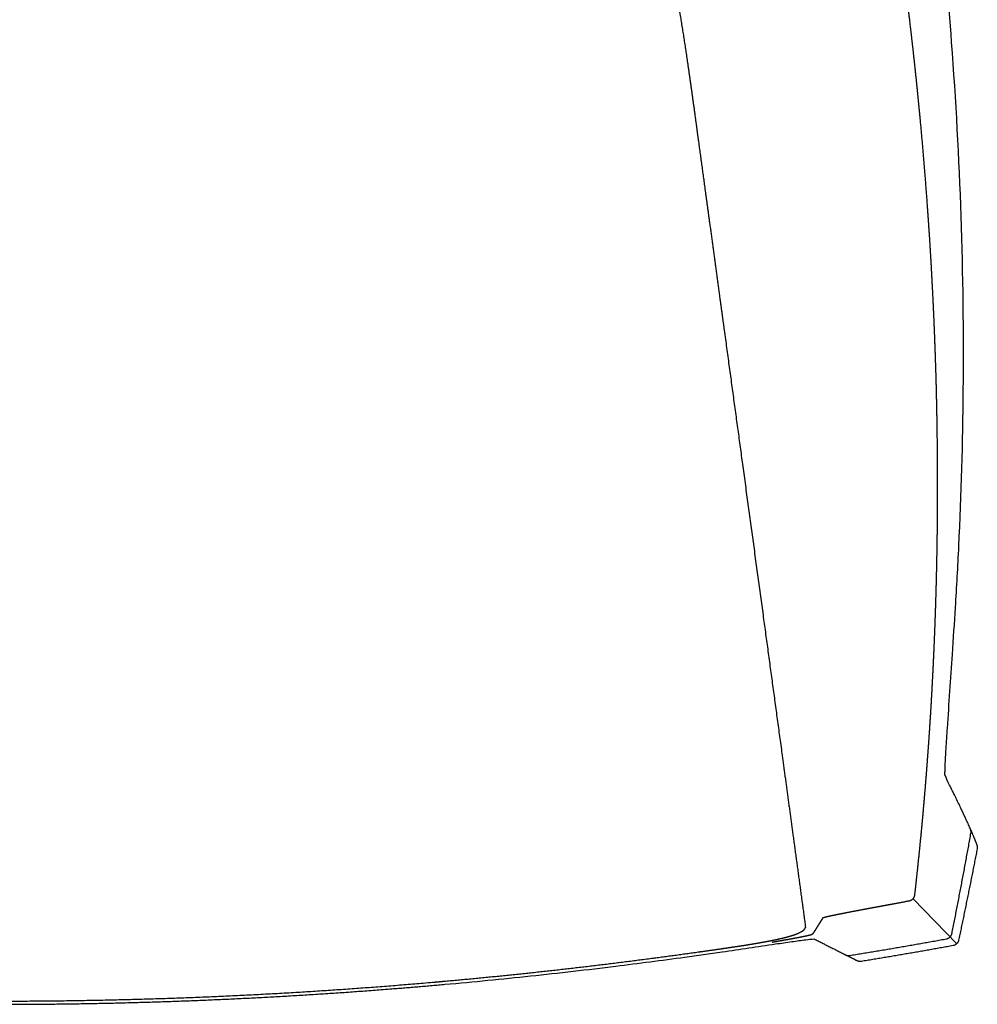
# Model space of a CAD drawing. Units: millimetres. Extents: x -281 to 2132, y -273 to 1314.
# Drawn here: x 6 to 281, y -273 to 10 of the extents above; entities that cross this region are included whole.
import ezdxf

# ---------------------------------------------------------------- set-up
doc = ezdxf.new("R2010")
doc.units = ezdxf.units.MM
doc.header["$MEASUREMENT"] = 0
doc.layers.add('PLANK_MONAMI_1900-12_2D', color=7, linetype='Continuous')

msp = doc.modelspace()

# ---------------------------------------------------------------- linework, layer by layer
at = {"layer": 'PLANK_MONAMI_1900-12_2D'}
msp.add_lwpolyline([(274.72, -255.69), (262.19, -242.73)], dxfattribs=at)
for points, knots in [([(271.37, -207.25), (271.37, -207.23), (271.36, -206.85), (271.37, -205.9), (271.47, -203.38), (271.69, -199.26), (272.41, -188.64), (273.32, -175.1), (274.5, -157.67), (275.9, -132.41), (277.44, -78.26), (274.96, -4.82), (267.34, 65.59), (261.09, 105.57), (258.42, 120.68), (257.89, 123.68)], [-463.550092, -463.550092, -463.550092, -463.550092, -463.500691, -462.403735, -460.701635, -455.945474, -450.008281, -428.761292, -415.23128, -397.625424, -352.862382, -252.730039, -177.383514, -140.494444, -131.352804, -131.352804, -131.352804, -131.352804]), ([(278.69, -222.8), (278.51, -222.37), (278.11, -221.45), (277.27, -219.57), (276.11, -217.05), (274.91, -214.56), (273.85, -212.44), (273.25, -211.27), (272.78, -210.33), (272.23, -209.15), (271.76, -208.08), (271.37, -207.25)], [0, 0, 0, 0, 1.388149, 3.006042, 6.19045, 9.720022, 11.291268, 13.295423, 13.668424, 14.446476, 17.19016, 17.19016, 17.19016, 17.19016]), ([(127.76, -267.34), (135.94, -266.61), (152.3, -265), (175.26, -262.36), (193.6, -259.96), (208.91, -257.8), (219.14, -256.26), (227.17, -255.09), (230.85, -254.58), (233, -254.33), (233.81, -254.27), (233.83, -254.27)], [0, 0, 0, 0, 24.65576, 49.306836, 69.338181, 80.120566, 95.690841, 100.386769, 104.466431, 106.817155, 106.893526, 106.893526, 106.893526, 106.893526])]:
    msp.add_open_spline(points, degree=3, knots=knots, dxfattribs=at)
for points, weights, knots in [([(262.71, -241.6), (263.03, -238.73), (263.34, -235.87), (263.76, -231.99), (264.15, -228.1), (264.97, -219.91), (265.66, -211.7), (266, -207.59), (266.31, -203.49), (266.62, -199.38), (266.9, -195.27), (267.18, -191.05), (267.43, -186.83), (267.68, -182.61), (267.89, -178.39), (268.32, -169.91), (268.62, -161.41), (268.76, -157.26), (268.87, -153.1), (268.98, -148.94), (269.06, -144.78), (269.14, -140.63), (269.19, -136.47), (269.24, -132.31), (269.25, -128.15), (269.27, -123.91), (269.25, -119.67), (269.23, -115.43), (269.18, -111.19), (269.08, -102.79), (268.86, -94.4), (268.63, -86.01), (268.28, -77.63), (268.1, -73.48), (267.9, -69.33), (267.69, -65.19), (267.46, -61.04), (267.22, -56.8), (266.95, -52.57), (266.67, -48.34), (266.37, -44.1), (265.93, -37.93), (265.42, -31.77), (264.91, -25.6), (264.34, -19.44), (263.97, -15.56), (263.58, -11.68), (263.2, -7.8), (262.78, -3.93), (262.47, -1), (262.14, 1.93), (261.81, 4.86), (261.47, 7.78), (260.36, 17.17), (259.11, 26.53), (258.48, 31.21), (257.81, 35.89), (257.15, 40.56), (256.44, 45.24), (255.74, 49.9), (254.99, 54.57), (254.25, 59.23), (253.47, 63.89), (252.68, 68.55), (251.86, 73.21), (251.04, 77.86), (250.18, 82.51), (249.32, 87.16), (248.42, 91.8), (247.51, 96.44), (246.57, 101.07), (245.67, 105.51), (244.73, 109.95), (244.13, 112.76), (243.52, 115.57)], [1, 0.999995673796, 1, 0.999992173428, 1, 0.999966027533, 1, 0.999991725358, 1, 0.999991863708, 1, 0.999991575748, 1, 0.999991714239, 1, 0.999967281829, 1, 0.999992342849, 1, 0.999992452917, 1, 0.999992560749, 1, 0.999992660565, 1, 0.999992462825, 1, 0.999992557629, 1, 0.99997135562, 1, 0.999971951837, 1, 0.999993234227, 1, 0.999993289536, 1, 0.999993042605, 1, 0.999993089124, 1, 0.999985409562, 1, 0.999985501876, 1, 0.999994261644, 1, 0.999994270108, 1, 0.999996728239, 1, 0.999996728519, 1, 0.999966289071, 1, 0.999991521738, 1, 0.999991466952, 1, 0.999991400306, 1, 0.999991310686, 1, 0.999991187416, 1, 0.999991058279, 1, 0.999990905864, 1, 0.999990729668, 1, 0.999991284492, 1, 0.999996427301, 1], [0, 0, 0, 5.763507, 5.763507, 13.569321, 13.569321, 30.045305, 30.045305, 38.282736, 38.282736, 46.52003, 46.52003, 54.971961, 54.971961, 63.423756, 63.423756, 80.421278, 80.421278, 88.739384, 88.739384, 97.057375, 97.057375, 105.373678, 105.373678, 113.689876, 113.689876, 122.172515, 122.172515, 130.655056, 130.655056, 147.442443, 147.442443, 164.229509, 164.229509, 172.53206, 172.53206, 180.834549, 180.834549, 189.320226, 189.320226, 197.805851, 197.805851, 210.178229, 210.178229, 222.550534, 222.550534, 230.347624, 230.347624, 238.144702, 238.144702, 244.037604, 244.037604, 249.930506, 249.930506, 268.823577, 268.823577, 278.271014, 278.271014, 287.7185, 287.7185, 297.163626, 297.163626, 306.608834, 306.608834, 316.062147, 316.062147, 325.515582, 325.515582, 334.96979, 334.96979, 344.424165, 344.424165, 353.493528, 353.493528, 359.242621, 359.242621, 359.242621]), ([(166.85, 104.56), (170.66, 98.05), (173.76, 91.19), (174.79, 88.9), (175.76, 86.58), (178.72, 79.48), (181.13, 72.18), (182.34, 68.57), (183.43, 64.91), (185.59, 57.68), (187.4, 50.34), (188.35, 46.52), (189.22, 42.68), (189.75, 40.34), (190.25, 38), (191.58, 31.79), (192.75, 25.55), (193.26, 22.86), (193.74, 20.16), (194.52, 15.81), (195.24, 11.45), (196.39, 4.46), (197.42, -2.55)], [1, 0.998606285029, 1, 0.99989348615, 1, 0.999295440469, 1, 0.999887193062, 1, 0.999710070127, 1, 0.999947801643, 1, 0.999985031205, 1, 0.999919655725, 1, 0.999989374836, 1, 0.999977652229, 1, 0.999963066453, 1], [-112.024784, -112.024784, -112.024784, -96.969117, -96.969117, -91.949148, -91.949148, -76.573907, -76.573907, -68.950811, -68.950811, -53.848758, -53.848758, -45.967902, -45.967902, -41.182485, -41.182485, -28.477398, -28.477398, -23.002762, -23.002762, -14.159769, -14.159769, 0, 0, 0]), ([(197.42, -2.55), (198.76, -11.72), (199.98, -20.91), (200.27, -23.08), (200.57, -25.25), (201.53, -32.23), (202.48, -39.21), (203.08, -43.62), (203.68, -48.03), (205.23, -59.41), (206.78, -70.79), (207.33, -74.84), (207.88, -78.88), (210.59, -98.72), (213.29, -118.56), (216.24, -140.21), (219.19, -161.86), (221.85, -181.42), (224.52, -200.98), (226.11, -212.72), (227.71, -224.45)], [1, 0.999982472404, 1, 0.999999748125, 1, 0.999999901944, 1, 0.999999996543, 1, 0.99999999997, 1, 0.999999999999, 1, 0.999999999765, 1, 0.999999998618, 1, 0.999999997236, 1, 0.999999998348, 1], [-223.957764, -223.957764, -223.957764, -205.418937, -205.418937, -201.037634, -201.037634, -186.947557, -186.947557, -178.046538, -178.046538, -155.076604, -155.076604, -146.909937, -146.909937, -106.867107, -106.867107, -63.16682, -63.16682, -23.682363, -23.682363, 0, 0, 0]), ([(236.37, -248.2), (236.37, -248.19), (236.38, -248.19), (236.39, -248.17), (236.41, -248.17), (236.42, -248.16), (236.44, -248.15), (236.46, -248.14), (236.48, -248.14), (236.49, -248.13), (236.51, -248.12), (236.53, -248.12), (236.55, -248.11), (236.59, -248.1), (236.62, -248.09), (236.66, -248.08), (236.69, -248.07), (236.77, -248.04), (236.84, -248.03), (236.92, -248), (237, -247.98), (237.1, -247.96), (237.2, -247.93), (237.31, -247.91), (237.42, -247.88), (237.48, -247.87), (237.54, -247.85), (237.6, -247.84), (237.67, -247.82), (237.73, -247.81), (237.8, -247.79), (237.86, -247.78), (237.93, -247.76), (238.24, -247.69), (238.54, -247.63), (238.9, -247.55), (239.25, -247.48), (239.65, -247.4), (240.05, -247.31), (240.49, -247.22), (240.94, -247.14), (241.42, -247.04), (241.91, -246.94), (242.44, -246.84), (242.96, -246.74), (245.34, -246.27), (247.73, -245.83), (248.38, -245.7), (249.03, -245.58), (249.7, -245.45), (250.37, -245.33), (250.71, -245.27), (251.04, -245.2), (251.38, -245.14), (251.72, -245.08), (252.01, -245.02), (252.31, -244.97)], [1, 0.995718222983, 1, 0.993682019794, 1, 0.998878653325, 1, 0.999543397211, 1, 0.99988747996, 1, 0.999948771017, 1, 0.999957653477, 1, 0.999972662809, 1, 0.999954241089, 1, 0.999976272498, 1, 0.999986543344, 1, 0.999992110607, 1, 0.999998503399, 1, 0.999998755159, 1, 0.999999098508, 1, 0.999999253105, 1, 0.999991566339, 1, 0.999995509077, 1, 0.999997410258, 1, 0.999998425925, 1, 0.999998980375, 1, 0.999999331241, 1, 0.99999582513, 1, 0.999999880346, 1, 0.999999906225, 1, 0.999999980205, 1, 0.999999981565, 1, 0.99999998714, 1], [-16.273697, -16.273697, -16.273697, -16.254421, -16.254421, -16.220126, -16.220126, -16.189188, -16.189188, -16.148072, -16.148072, -16.109291, -16.109291, -16.064523, -16.064523, -15.995726, -15.995726, -15.91807, -15.91807, -15.770688, -15.770688, -15.597266, -15.597266, -15.397606, -15.397606, -15.17253, -15.17253, -15.046558, -15.046558, -14.913988, -14.913988, -14.783718, -14.783718, -14.647701, -14.647701, -14.018258, -14.018258, -13.293361, -13.293361, -12.476254, -12.476254, -11.573267, -11.573267, -10.579564, -10.579564, -9.510303, -9.510303, -4.659511, -4.659511, -3.328809, -3.328809, -1.967445, -1.967445, -1.285503, -1.285503, -0.598962, -0.598962, 0, 0, 0]), ([(252.31, -244.97), (253.95, -244.67), (255.6, -244.36), (258.35, -243.85), (261.09, -243.33)], [1, 0.999999332277, 1, 0.999998048941, 1], [-8.937801, -8.937801, -8.937801, -5.589765, -5.589765, 0, 0, 0]), ([(233.61, -252.62), (233.62, -252.59), (233.64, -252.56), (233.75, -252.4), (233.85, -252.23), (233.96, -252.06), (234.06, -251.89), (234.17, -251.72), (234.28, -251.56), (234.38, -251.39), (234.49, -251.22), (234.59, -251.05), (234.7, -250.88), (234.81, -250.71), (234.91, -250.54), (235.05, -250.32), (235.19, -250.1), (235.32, -249.88), (235.46, -249.66), (235.6, -249.44), (235.74, -249.22), (235.87, -249), (236.01, -248.78), (236.13, -248.58), (236.26, -248.38), (236.31, -248.29), (236.37, -248.2), (236.37, -248.2), (236.37, -248.2), (236.37, -248.2), (236.37, -248.2), (236.37, -248.2), (236.37, -248.2), (236.37, -248.2), (236.37, -248.2)], [1, 0.999997696206, 1, 0.999999951982, 1, 0.999999944032, 1, 0.999999943834, 1, 0.999999930826, 1, 0.999999939567, 1, 0.999999918471, 1, 0.999999893097, 1, 0.9999998056, 1, 0.9999999539, 1, 0.999999332305, 1, 0.999997156662, 1, 0.999942561121, 1, 0.999999395867, 1, 0.99997930019, 1, 0.999418471138, 1, 0.999676692954, 1], [0, 0, 0, 0.059518, 0.059518, 0.456427, 0.456427, 0.85391, 0.85391, 1.251973, 1.251973, 1.650634, 1.650634, 2.049878, 2.049878, 2.449754, 2.449754, 2.967287, 2.967287, 3.485915, 3.485915, 4.005458, 4.005458, 4.526203, 4.526203, 4.997733, 4.997733, 5.200851, 5.200851, 5.202152, 5.202152, 5.20346, 5.20346, 5.205862, 5.205862, 5.20707, 5.20707, 5.20707]), ([(231.3, -250.91), (231.29, -250.92), (231.28, -250.94), (231.27, -250.96), (231.25, -250.99), (231.23, -251.02), (231.21, -251.06), (231.19, -251.07), (231.18, -251.09), (231.17, -251.11), (231.16, -251.13), (231.15, -251.14), (231.14, -251.15), (231.14, -251.16), (231.13, -251.18), (231.11, -251.2), (231.09, -251.23), (231.08, -251.26), (231.06, -251.29), (231.06, -251.29), (231.05, -251.29), (231.05, -251.3), (231.05, -251.3), (231.05, -251.3), (231.05, -251.31), (231.05, -251.31), (231.04, -251.31), (231.04, -251.32), (231.04, -251.32), (231.03, -251.33), (231.03, -251.34), (231.03, -251.34), (231.02, -251.35), (231.02, -251.35), (231.02, -251.36), (231.01, -251.37), (231.01, -251.37), (231.01, -251.38), (231, -251.38), (231, -251.39), (230.99, -251.4), (230.99, -251.4), (230.99, -251.41), (230.98, -251.42), (230.97, -251.43), (230.97, -251.44), (230.97, -251.44), (230.97, -251.44), (230.97, -251.44), (230.97, -251.45), (230.96, -251.45), (230.96, -251.45), (230.96, -251.46), (230.96, -251.46), (230.96, -251.46), (230.96, -251.46), (230.95, -251.47), (230.95, -251.47), (230.95, -251.47), (230.95, -251.48), (230.95, -251.48), (230.94, -251.48), (230.94, -251.49), (230.93, -251.5), (230.93, -251.51), (230.93, -251.51), (230.92, -251.52), (230.92, -251.53), (230.92, -251.53), (230.91, -251.55), (230.91, -251.56), (230.9, -251.57), (230.9, -251.57), (230.9, -251.58), (230.89, -251.59), (230.89, -251.59), (230.89, -251.6), (230.89, -251.61), (230.88, -251.61), (230.88, -251.62), (230.88, -251.62), (230.88, -251.63), (230.87, -251.63), (230.87, -251.63), (230.87, -251.64), (230.87, -251.64), (230.87, -251.64), (230.86, -251.65), (230.86, -251.65), (230.86, -251.65), (230.86, -251.65), (230.86, -251.66), (230.86, -251.66), (230.86, -251.66), (230.86, -251.66), (230.85, -251.67), (230.85, -251.67), (230.85, -251.68), (230.85, -251.68), (230.84, -251.69), (230.84, -251.69), (230.84, -251.7), (230.83, -251.7), (230.83, -251.71), (230.83, -251.71), (230.82, -251.72), (230.82, -251.72), (230.82, -251.73), (230.81, -251.73), (230.81, -251.74), (230.8, -251.74), (230.8, -251.75), (230.8, -251.75), (230.8, -251.75), (230.8, -251.76), (230.79, -251.76), (230.79, -251.76), (230.79, -251.77), (230.79, -251.77), (230.79, -251.77), (230.79, -251.77), (230.78, -251.77), (230.78, -251.77), (230.78, -251.78), (230.78, -251.78), (230.78, -251.78), (230.78, -251.78), (230.78, -251.78), (230.78, -251.78), (230.77, -251.79), (230.77, -251.79), (230.77, -251.79), (230.77, -251.79), (230.77, -251.79), (230.77, -251.79), (230.77, -251.8), (230.77, -251.8), (230.76, -251.8), (230.76, -251.8), (230.76, -251.8), (230.76, -251.8), (230.76, -251.8), (230.76, -251.8), (230.75, -251.8), (230.75, -251.8), (230.75, -251.8), (230.75, -251.8), (230.75, -251.8), (230.74, -251.81), (230.74, -251.81), (230.74, -251.81), (230.74, -251.81), (230.73, -251.81), (230.73, -251.81), (230.73, -251.81), (230.73, -251.82), (230.72, -251.82), (230.72, -251.82), (230.72, -251.82), (230.71, -251.82), (230.71, -251.82), (230.71, -251.83), (230.7, -251.83), (230.69, -251.84), (230.69, -251.84), (230.68, -251.85), (230.68, -251.85), (230.67, -251.85), (230.67, -251.86), (230.67, -251.86), (230.67, -251.86), (230.66, -251.86), (230.66, -251.87), (230.66, -251.87), (230.65, -251.87), (230.65, -251.88), (230.64, -251.89), (230.64, -251.89), (230.63, -251.9), (230.63, -251.9), (230.63, -251.91), (230.62, -251.91), (230.62, -251.91), (230.62, -251.92), (230.62, -251.92), (230.62, -251.92), (230.62, -251.92), (230.61, -251.92), (230.61, -251.93), (230.61, -251.93), (230.61, -251.93), (230.61, -251.93), (230.61, -251.94), (230.6, -251.94), (230.6, -251.94), (230.6, -251.94), (230.6, -251.95), (230.6, -251.95), (230.59, -251.95), (230.58, -251.96), (230.58, -251.97), (230.57, -251.97), (230.56, -251.98), (230.54, -251.99), (230.53, -252.01), (230.51, -252.02), (230.49, -252.03), (230.45, -252.06), (230.41, -252.09), (230.37, -252.12), (230.33, -252.15), (230.29, -252.18), (230.24, -252.2), (230.19, -252.23), (230.14, -252.26), (230.09, -252.29), (230.04, -252.32), (229.95, -252.37), (229.85, -252.42), (229.75, -252.48), (229.65, -252.53), (229.52, -252.59), (229.38, -252.66), (229.31, -252.69), (229.24, -252.72), (229.17, -252.75), (229.09, -252.78), (229.02, -252.82), (228.94, -252.85), (228.86, -252.88), (228.78, -252.91), (228.61, -252.98), (228.44, -253.05), (228.26, -253.11), (228.07, -253.18), (227.88, -253.25), (227.69, -253.31), (227.48, -253.38), (227.27, -253.44), (227.06, -253.51), (226.84, -253.57), (226.72, -253.61), (226.6, -253.64), (226.48, -253.68), (226.37, -253.71), (226.31, -253.73), (226.25, -253.74), (226.19, -253.76), (226.13, -253.77), (226.07, -253.79), (226.01, -253.81), (225.95, -253.82), (225.89, -253.84), (225.38, -253.97), (224.87, -254.1), (224.32, -254.23), (223.77, -254.36), (223.18, -254.49), (222.59, -254.62), (222.5, -254.63), (222.42, -254.65), (222.34, -254.67), (222.26, -254.68), (222.18, -254.7), (222.11, -254.72), (222.03, -254.73), (221.95, -254.75), (221.65, -254.81), (221.34, -254.87), (221.01, -254.93), (220.69, -255), (220.53, -255.03), (220.37, -255.06), (220.2, -255.09), (220.03, -255.12), (219.87, -255.15), (219.7, -255.19), (219.53, -255.22), (219.37, -255.25), (219.2, -255.28), (219.03, -255.31), (218.86, -255.34), (218.68, -255.37), (218.36, -255.43), (218.04, -255.49), (217.87, -255.52), (217.71, -255.54), (217.54, -255.57), (217.38, -255.6), (217.1, -255.65), (216.83, -255.7), (216.55, -255.74), (216.27, -255.79), (215.69, -255.89), (215.11, -255.98), (214.21, -256.13), (213.31, -256.27), (213.01, -256.32), (212.71, -256.36), (212.58, -256.38), (212.44, -256.4), (212.32, -256.42), (212.19, -256.44), (211.97, -256.47), (211.74, -256.51), (211.52, -256.54), (211.29, -256.58), (211.05, -256.61), (210.82, -256.65), (210.36, -256.71), (209.89, -256.78), (209.35, -256.86), (208.81, -256.94), (207.88, -257.08), (206.94, -257.21), (203.8, -257.67), (200.65, -258.11), (193.9, -259.07), (187.14, -259.95), (172.38, -261.89), (157.59, -263.53), (142.75, -265.17), (127.88, -266.5)], [1, 0.999957060428, 1, 0.999986408551, 1, 0.999999689517, 1, 0.999997787333, 1, 0.999995584643, 1, 0.999998017404, 1, 0.999997538047, 1, 0.99998787036, 1, 0.999989588883, 1, 0.999999873228, 1, 0.999999796043, 1, 0.999998305307, 1, 0.999999241414, 1, 0.999996766404, 1, 0.999997478337, 1, 0.999998142687, 1, 0.999998773269, 1, 0.999999229691, 1, 0.999999660293, 1, 0.99999985439, 1, 0.99999999593, 1, 0.999999879833, 1, 0.999998509803, 1, 0.999998433306, 1, 0.999991266669, 1, 0.999985170184, 1, 0.999881332128, 1, 0.99954310972, 1, 0.999978690941, 1, 0.999918340264, 1, 0.999613360194, 1, 0.999747321839, 1, 0.999865055047, 1, 0.999947862278, 1, 0.999989680815, 1, 0.9999968681, 1, 0.999986736571, 1, 0.999974020778, 1, 0.999960587553, 1, 0.999987878278, 1, 0.999986522107, 1, 0.999981804868, 1, 0.999972755846, 1, 0.999999408857, 1, 0.999969369431, 1, 0.999991287786, 1, 0.999986197554, 1, 0.999957390865, 1, 0.999965846048, 1, 0.999972377564, 1, 0.999978152316, 1, 0.999984411503, 1, 0.999988535282, 1, 0.999990725725, 1, 0.999993978812, 1, 0.999998940927, 1, 0.999998991777, 1, 0.999999461859, 1, 0.999998681355, 1, 0.99999974568, 1, 0.999997168601, 1, 0.999996574486, 1, 0.999985355742, 1, 0.999965630835, 1, 0.999873456265, 1, 0.99951359533, 1, 0.996929667515, 1, 0.983602657852, 1, 0.999140388029, 1, 0.999837228802, 1, 0.999999869065, 1, 0.999996601618, 1, 0.99999566333, 1, 0.999976492112, 1, 0.999970630102, 1, 0.999962496957, 1, 0.999954770873, 1, 0.999947349133, 1, 0.999922611073, 1, 0.999919827182, 1, 0.999591126093, 1, 0.999595811057, 1, 0.999606960498, 1, 0.999917600118, 1, 0.999916403738, 1, 0.999925854794, 1, 0.999928151906, 1, 0.999835805134, 1, 0.99992982235, 1, 0.999952654963, 1, 0.99997862545, 1, 0.999999087888, 1, 0.999978273931, 1, 0.999996351237, 1, 0.999916519718, 1, 0.999912337289, 1, 0.999764953473, 1, 0.999496128736, 1, 0.994779895195, 1, 0.999894932996, 1, 0.999990478728, 1, 0.999965041619, 1, 0.999968607326, 1, 0.999892770343, 1, 0.999907874672, 1, 0.999924357662, 1, 0.999936879123, 1, 0.99994721448, 1, 0.999877916978, 1, 0.999905847139, 1, 0.999896381628, 1, 0.999978522599, 1, 0.999980889157, 1, 0.999981176028, 1, 0.999981541526, 1, 0.999936051005, 1, 0.999947031147, 1, 0.999956077064, 1, 0.999963950081, 1, 0.999970464307, 1, 0.999993369928, 1, 0.999994143851, 1, 0.999998540349, 1, 0.999998715807, 1, 0.999999142448, 1, 0.999999161342, 1, 0.999948987988, 1, 0.999962278818, 1, 0.999973268522, 1, 0.999999557215, 1, 0.999999521696, 1, 0.999999728665, 1, 0.999999804387, 1, 0.99999676542, 1, 0.999996978718, 1, 0.999999303551, 1, 0.999999341424, 1, 0.999999384915, 1, 0.99999941917, 1, 0.999999456448, 1, 0.999999487477, 1, 0.999998385805, 1, 0.99999960172, 1, 0.999999667542, 1, 0.99999928192, 1, 0.999999238846, 1, 0.999996833771, 1, 0.99999342595, 1, 0.999999597514, 1, 0.999999942402, 1, 0.999999879525, 1, 0.9999994508, 1, 0.999999857885, 1, 0.999999981932, 1, 0.99999994207, 1, 0.999999927719, 1, 0.999999799392, 1, 0.999997626508, 1, 0.999989085629, 1, 0.999947659756, 1, 0.99994696771, 1], [-105.239336, -105.239336, -105.239336, -105.204908, -105.204908, -105.143316, -105.143316, -105.06513, -105.06513, -105.022271, -105.022271, -104.975859, -104.975859, -104.949345, -104.949345, -104.921997, -104.921997, -104.857608, -104.857608, -104.79121, -104.79121, -104.783632, -104.783632, -104.776059, -104.776059, -104.769146, -104.769146, -104.762234, -104.762234, -104.74841, -104.74841, -104.734593, -104.734593, -104.720566, -104.720566, -104.706549, -104.706549, -104.692545, -104.692545, -104.678554, -104.678554, -104.664579, -104.664579, -104.650616, -104.650616, -104.622737, -104.622737, -104.615912, -104.615912, -104.609095, -104.609095, -104.602267, -104.602267, -104.595471, -104.595471, -104.588702, -104.588702, -104.582181, -104.582181, -104.575447, -104.575447, -104.568823, -104.568823, -104.553006, -104.553006, -104.537355, -104.537355, -104.521633, -104.521633, -104.505634, -104.505634, -104.478604, -104.478604, -104.464429, -104.464429, -104.449716, -104.449716, -104.434264, -104.434264, -104.418122, -104.418122, -104.409772, -104.409772, -104.401225, -104.401225, -104.392474, -104.392474, -104.383473, -104.383473, -104.378501, -104.378501, -104.373483, -104.373483, -104.368402, -104.368402, -104.363258, -104.363258, -104.352764, -104.352764, -104.341973, -104.341973, -104.330556, -104.330556, -104.31877, -104.31877, -104.306593, -104.306593, -104.293999, -104.293999, -104.28051, -104.28051, -104.266532, -104.266532, -104.259353, -104.259353, -104.252044, -104.252044, -104.244603, -104.244603, -104.237028, -104.237028, -104.23313, -104.23313, -104.229195, -104.229195, -104.225228, -104.225228, -104.22122, -104.22122, -104.217183, -104.217183, -104.213095, -104.213095, -104.208995, -104.208995, -104.204813, -104.204813, -104.20148, -104.20148, -104.197981, -104.197981, -104.194537, -104.194537, -104.191142, -104.191142, -104.187785, -104.187785, -104.184464, -104.184464, -104.177922, -104.177922, -104.171785, -104.171785, -104.165736, -104.165736, -104.159759, -104.159759, -104.153836, -104.153836, -104.147109, -104.147109, -104.14041, -104.14041, -104.126385, -104.126385, -104.112227, -104.112227, -104.096859, -104.096859, -104.089, -104.089, -104.081001, -104.081001, -104.072041, -104.072041, -104.062877, -104.062877, -104.043893, -104.043893, -104.033812, -104.033812, -104.023475, -104.023475, -104.012874, -104.012874, -104.007473, -104.007473, -104.002004, -104.002004, -103.99639, -103.99639, -103.990708, -103.990708, -103.984949, -103.984949, -103.979129, -103.979129, -103.971901, -103.971901, -103.964535, -103.964535, -103.943424, -103.943424, -103.921986, -103.921986, -103.878148, -103.878148, -103.833098, -103.833098, -103.739311, -103.739311, -103.637797, -103.637797, -103.530958, -103.530958, -103.418259, -103.418259, -103.300084, -103.300084, -103.086705, -103.086705, -102.857272, -102.857272, -102.56293, -102.56293, -102.407122, -102.407122, -102.245538, -102.245538, -102.077833, -102.077833, -101.904254, -101.904254, -101.539383, -101.539383, -101.152145, -101.152145, -100.741325, -100.741325, -100.30813, -100.30813, -99.851658, -99.851658, -99.609746, -99.609746, -99.361876, -99.361876, -99.241541, -99.241541, -99.119785, -99.119785, -98.997151, -98.997151, -98.873305, -98.873305, -97.816455, -97.816455, -96.684006, -96.684006, -95.474697, -95.474697, -95.308014, -95.308014, -95.139909, -95.139909, -94.985335, -94.985335, -94.829834, -94.829834, -94.198835, -94.198835, -93.54343, -93.54343, -93.210329, -93.210329, -92.873741, -92.873741, -92.535104, -92.535104, -92.1932, -92.1932, -91.848135, -91.848135, -91.500025, -91.500025, -90.842426, -90.842426, -90.510027, -90.510027, -90.175236, -90.175236, -89.613366, -89.613366, -89.047336, -89.047336, -87.877059, -87.877059, -86.049693, -86.049693, -85.448059, -85.448059, -85.173478, -85.173478, -84.923471, -84.923471, -84.465047, -84.465047, -84.007994, -84.007994, -83.528405, -83.528405, -82.598002, -82.598002, -81.501432, -81.501432, -79.616196, -79.616196, -73.255054, -73.255054, -59.623773, -59.623773, -29.853792, -29.853792, 0, 0, 0]), ([(221.7, -255.19), (221.82, -255.17), (221.93, -255.16), (222.26, -255.1), (222.6, -255.04), (222.68, -255.03), (222.76, -255.01), (222.85, -255), (222.93, -254.99), (223.02, -254.97), (223.11, -254.96), (223.2, -254.94), (223.29, -254.92), (223.94, -254.81), (224.59, -254.7), (225.2, -254.59), (225.82, -254.48), (226.4, -254.38), (226.98, -254.27), (227.05, -254.26), (227.11, -254.25), (227.18, -254.23), (227.25, -254.22), (227.32, -254.21), (227.38, -254.2), (227.45, -254.19), (227.52, -254.17), (227.66, -254.15), (227.79, -254.12), (227.93, -254.1), (228.06, -254.07), (228.32, -254.02), (228.57, -253.98), (228.82, -253.93), (229.06, -253.88), (229.29, -253.84), (229.53, -253.79), (229.75, -253.75), (229.97, -253.71), (230.17, -253.67), (230.38, -253.62), (230.48, -253.6), (230.58, -253.58), (230.68, -253.56), (230.77, -253.54), (230.86, -253.52), (230.96, -253.51), (231.04, -253.49), (231.13, -253.47), (231.3, -253.43), (231.47, -253.4), (231.6, -253.37), (231.73, -253.34), (231.85, -253.31), (231.97, -253.29), (232.03, -253.27), (232.1, -253.26), (232.16, -253.24), (232.22, -253.23), (232.28, -253.22), (232.34, -253.2), (232.4, -253.19), (232.45, -253.17), (232.5, -253.16), (232.55, -253.15), (232.57, -253.14), (232.6, -253.14), (232.62, -253.13), (232.64, -253.13), (232.66, -253.12), (232.67, -253.12), (232.68, -253.12), (232.69, -253.11), (232.69, -253.11), (232.7, -253.11), (232.7, -253.11), (232.7, -253.11), (232.71, -253.11), (232.71, -253.11), (232.71, -253.11), (232.72, -253.11), (232.72, -253.11), (232.72, -253.11), (232.73, -253.1), (232.73, -253.1), (232.73, -253.1), (232.73, -253.1), (232.74, -253.1), (232.74, -253.1), (232.75, -253.1), (232.75, -253.1), (232.76, -253.1), (232.76, -253.09), (232.77, -253.09), (232.77, -253.09), (232.78, -253.09), (232.79, -253.09), (232.8, -253.08), (232.8, -253.08), (232.81, -253.08), (232.81, -253.08), (232.81, -253.08), (232.82, -253.08), (232.82, -253.08), (232.83, -253.08), (232.83, -253.07), (232.84, -253.07), (232.85, -253.07), (232.86, -253.07), (232.86, -253.06), (232.87, -253.06), (232.87, -253.06), (232.88, -253.06), (232.88, -253.06), (232.88, -253.06), (232.89, -253.06), (232.89, -253.06), (232.89, -253.06), (232.9, -253.05), (232.9, -253.05), (232.9, -253.05), (232.9, -253.05), (232.91, -253.05), (232.91, -253.05), (232.91, -253.05), (232.91, -253.05), (232.92, -253.05), (232.92, -253.05), (232.92, -253.05), (232.92, -253.05), (232.92, -253.05), (232.92, -253.05), (232.93, -253.04), (232.93, -253.04), (232.93, -253.04), (232.93, -253.04), (232.93, -253.04), (232.93, -253.04), (232.94, -253.04), (232.94, -253.04), (232.94, -253.04), (232.94, -253.04), (232.94, -253.04), (232.94, -253.04), (232.95, -253.04), (232.95, -253.04), (232.95, -253.04), (232.95, -253.04), (232.95, -253.04), (232.96, -253.04), (232.96, -253.03), (232.96, -253.03), (232.96, -253.03), (232.96, -253.03), (232.97, -253.03), (232.97, -253.03), (232.97, -253.03), (232.98, -253.03), (232.98, -253.03), (232.98, -253.03), (232.99, -253.02), (232.99, -253.02), (233, -253.02), (233.01, -253.02), (233.01, -253.02), (233.02, -253.01), (233.02, -253.01), (233.03, -253.01), (233.03, -253.01), (233.04, -253.01), (233.04, -253), (233.05, -253), (233.05, -253), (233.06, -253), (233.06, -253), (233.06, -253), (233.07, -252.99), (233.07, -252.99), (233.07, -252.99), (233.07, -252.99), (233.07, -252.99), (233.08, -252.99), (233.08, -252.99), (233.08, -252.99), (233.08, -252.99), (233.09, -252.99), (233.09, -252.98), (233.09, -252.98), (233.09, -252.98), (233.1, -252.98), (233.1, -252.98), (233.1, -252.98), (233.11, -252.98), (233.11, -252.97), (233.12, -252.97), (233.12, -252.97), (233.13, -252.96), (233.13, -252.96), (233.13, -252.96), (233.14, -252.96), (233.14, -252.95), (233.15, -252.95), (233.16, -252.94), (233.16, -252.94), (233.17, -252.94), (233.17, -252.93), (233.18, -252.93), (233.18, -252.93), (233.19, -252.92), (233.19, -252.92), (233.2, -252.92), (233.2, -252.92), (233.2, -252.91), (233.2, -252.91), (233.2, -252.91), (233.21, -252.91), (233.21, -252.91), (233.21, -252.91), (233.21, -252.91), (233.22, -252.9), (233.22, -252.9), (233.22, -252.9), (233.22, -252.9), (233.22, -252.9), (233.23, -252.9), (233.23, -252.9), (233.23, -252.9), (233.24, -252.89), (233.25, -252.88), (233.25, -252.88), (233.26, -252.88), (233.26, -252.88), (233.26, -252.87), (233.27, -252.87), (233.27, -252.87), (233.28, -252.87), (233.28, -252.86), (233.29, -252.86), (233.29, -252.86), (233.3, -252.86), (233.3, -252.85), (233.3, -252.85), (233.31, -252.85), (233.31, -252.85), (233.32, -252.84), (233.32, -252.84), (233.32, -252.84), (233.32, -252.84), (233.33, -252.84), (233.33, -252.84), (233.33, -252.83), (233.33, -252.83), (233.33, -252.83), (233.36, -252.82), (233.38, -252.81), (233.4, -252.79), (233.42, -252.78), (233.43, -252.78), (233.43, -252.77), (233.44, -252.76), (233.45, -252.76), (233.46, -252.75), (233.48, -252.74), (233.49, -252.73), (233.51, -252.72), (233.53, -252.7), (233.55, -252.68), (233.57, -252.66), (233.59, -252.64), (233.6, -252.63), (233.61, -252.62)], [0.999999878357, 0.999999909842, 1, 0.999999725204, 1, 0.999999982571, 1, 0.999999982463, 1, 0.999999978299, 1, 0.999999977421, 1, 0.999998630336, 1, 0.999998429412, 1, 0.999998166934, 1, 0.999999970231, 1, 0.999999969515, 1, 0.999999968308, 1, 0.999999967317, 1, 0.999999848119, 1, 0.999999837812, 1, 0.999999307674, 1, 0.999999193301, 1, 0.999999039484, 1, 0.999998841271, 1, 0.999998563305, 1, 0.999999573714, 1, 0.999999518696, 1, 0.99999945582, 1, 0.999999377996, 1, 0.999996911081, 1, 0.99999708599, 1, 0.999996084896, 1, 0.999998246009, 1, 0.999997847307, 1, 0.999997344935, 1, 0.999996650243, 1, 0.999995941138, 1, 0.999998769469, 1, 0.999998592022, 1, 0.999999610433, 1, 0.999999589918, 1, 0.999999837928, 1, 0.999999656655, 1, 0.999999764626, 1, 0.999999758281, 1, 0.999999749758, 1, 0.999999743505, 1, 0.999999743132, 1, 0.999999737043, 1, 0.999998912034, 1, 0.999998870499, 1, 0.999998837451, 1, 0.999995481129, 1, 0.99999888106, 1, 0.999998914379, 1, 0.99999914201, 1, 0.999999199273, 1, 0.999997260205, 1, 0.999998256804, 1, 0.999998993096, 1, 0.999999882099, 1, 0.99999994169, 1, 0.999999985004, 1, 0.99999999882, 1, 0.999999996709, 1, 0.999999976754, 1, 0.999999930354, 1, 0.999999970326, 1, 0.999999960303, 1, 0.999999947825, 1, 0.999999940908, 1, 0.999999903086, 1, 0.999999997231, 1, 0.999999641901, 1, 0.999999649157, 1, 0.999999636361, 1, 0.999999625501, 1, 0.999999613736, 1, 0.999999601772, 1, 0.999999589279, 1, 0.999999576426, 1, 0.999998278996, 1, 0.999998170047, 1, 0.999998053489, 1, 0.999997928844, 1, 0.999990901519, 1, 0.999989682031, 1, 0.999989079632, 1, 0.999987653284, 1, 0.999986038853, 1, 0.999984215582, 1, 0.999983120749, 1, 0.999981027326, 1, 0.999994827903, 1, 0.999994550969, 1, 0.999994146274, 1, 0.999993999843, 1, 0.999981761526, 1, 0.999982905219, 1, 0.999981572139, 1, 0.999981152522, 1, 0.99992228081, 1, 0.999923724, 1, 0.999932726784, 1, 0.999947327795, 1, 0.999899686874, 1, 0.999996108978, 1, 0.999997221796, 1, 0.999973279075, 1, 0.999934275695, 1, 0.9999840437, 1, 0.999980395512, 1, 0.999996235288, 1, 0.999999864049, 1, 0.999999909415, 1, 0.999999920723, 1, 0.999999930737, 1, 0.999999943382, 1, 0.999999451825, 1, 0.999999948601, 1, 0.999999982699, 1, 0.999999998612, 1, 0.999999996974, 1, 0.999999979036, 1, 0.99999994652, 1, 0.999999904894, 1, 0.9999998522, 1, 0.999999955726, 1, 0.999999929752, 1, 0.999999946512, 1, 0.999999999833, 1, 0.99999539588, 1, 0.99997295753, 1, 0.999988390302, 1, 0.99998133216, 1, 0.9998987353, 1, 0.999854550886, 1, 0.998918530718, 1, 0.997735204497, 1, 0.99771163371, 1], [-12.245344, -12.245344, -12.245344, -12.016538, -12.016538, -11.337302, -11.337302, -11.169588, -11.169588, -11.002749, -11.002749, -10.820897, -10.820897, -10.640152, -10.640152, -9.320399, -9.320399, -8.070329, -8.070329, -6.891178, -6.891178, -6.75222, -6.75222, -6.614503, -6.614503, -6.477578, -6.477578, -6.341928, -6.341928, -6.061782, -6.061782, -5.787441, -5.787441, -5.267265, -5.267265, -4.770608, -4.770608, -4.297038, -4.297038, -3.848616, -3.848616, -3.424664, -3.424664, -3.222645, -3.222645, -3.027367, -3.027367, -2.839255, -2.839255, -2.657985, -2.657985, -2.31621, -2.31621, -2.050889, -2.050889, -1.805582, -1.805582, -1.670607, -1.670607, -1.542682, -1.542682, -1.422328, -1.422328, -1.309028, -1.309028, -1.205523, -1.205523, -1.156292, -1.156292, -1.108744, -1.108744, -1.085634, -1.085634, -1.062943, -1.062943, -1.05495, -1.05495, -1.047073, -1.047073, -1.040715, -1.040715, -1.03444, -1.03444, -1.02825, -1.02825, -1.022143, -1.022143, -1.016197, -1.016197, -1.01033, -1.01033, -0.998828, -0.998828, -0.987626, -0.987626, -0.976714, -0.976714, -0.956188, -0.956188, -0.946294, -0.946294, -0.936628, -0.936628, -0.928013, -0.928013, -0.919563, -0.919563, -0.90311, -0.90311, -0.888077, -0.888077, -0.873385, -0.873385, -0.866456, -0.866456, -0.859565, -0.859565, -0.853561, -0.853561, -0.847567, -0.847567, -0.84157, -0.84157, -0.835562, -0.835562, -0.829241, -0.829241, -0.826067, -0.826067, -0.822882, -0.822882, -0.819683, -0.819683, -0.816469, -0.816469, -0.813238, -0.813238, -0.809994, -0.809994, -0.805947, -0.805947, -0.801947, -0.801947, -0.797993, -0.797993, -0.794084, -0.794084, -0.79022, -0.79022, -0.786401, -0.786401, -0.782626, -0.782626, -0.778895, -0.778895, -0.771673, -0.771673, -0.764617, -0.764617, -0.757725, -0.757725, -0.750994, -0.750994, -0.738006, -0.738006, -0.72563, -0.72563, -0.71423, -0.71423, -0.703365, -0.703365, -0.693014, -0.693014, -0.683158, -0.683158, -0.674018, -0.674018, -0.665313, -0.665313, -0.661117, -0.661117, -0.657023, -0.657023, -0.653028, -0.653028, -0.649131, -0.649131, -0.642078, -0.642078, -0.635294, -0.635294, -0.628765, -0.628765, -0.622475, -0.622475, -0.610555, -0.610555, -0.599414, -0.599414, -0.589018, -0.589018, -0.579148, -0.579148, -0.560501, -0.560501, -0.549404, -0.549404, -0.538316, -0.538316, -0.527, -0.527, -0.51521, -0.51521, -0.510159, -0.510159, -0.504964, -0.504964, -0.499961, -0.499961, -0.494944, -0.494944, -0.48989, -0.48989, -0.484845, -0.484845, -0.47981, -0.47981, -0.474783, -0.474783, -0.454348, -0.454348, -0.444163, -0.444163, -0.433989, -0.433989, -0.42382, -0.42382, -0.41365, -0.41365, -0.403472, -0.403472, -0.39328, -0.39328, -0.383229, -0.383229, -0.373153, -0.373153, -0.368107, -0.368107, -0.363053, -0.363053, -0.357507, -0.357507, -0.351955, -0.351955, -0.303248, -0.303248, -0.255723, -0.255723, -0.235377, -0.235377, -0.215523, -0.215523, -0.180381, -0.180381, -0.147405, -0.147405, -0.08524, -0.08524, -0.032703, -0.032703, 0, 0, 0]), ([(127.88, -266.5), (126.27, -266.65), (124.65, -266.79), (104.8, -268.53), (84.92, -269.72), (63.46, -271), (41.98, -271.63), (20.99, -272.25), (0, -272.25)], [1, 0.999999378963, 1, 0.999904913524, 1, 0.999887013252, 1, 0.999890561496, 1], [0, 0, 0, 3.241662, 3.241662, 43.088364, 43.088364, 86.067365, 86.067365, 128.054019, 128.054019, 128.054019]), ([(0, -273.08), (18.59, -273.08), (37.18, -272.59), (56.16, -272.09), (75.13, -271.09), (94.09, -270.09), (113.02, -268.58), (120.39, -268), (127.76, -267.34)], [1, 0.999913815871, 1, 0.999911834804, 1, 0.999913441812, 1, 0.999987026412, 1], [-127.928552, -127.928552, -127.928552, -90.748465, -90.748465, -52.767833, -52.767833, -14.789057, -14.789057, 0, 0, 0])]:
    msp.add_rational_spline(points, weights, degree=2, knots=knots, dxfattribs=at)
for points, weights in [([(278.82, -223.94), (278.93, -223.35), (278.69, -222.8)], [1, 0.957625494642, 0.999999962087]), ([(278.74, -222.91), (279.66, -225.07), (280.51, -227.26)], [1, 0.999857923908, 1]), ([(227.71, -224.45), (229.5, -237.68), (231.3, -250.91)], [1, 0.999999997282, 1]), ([(273.38, -252.69), (276.23, -238.34), (278.82, -223.94)], [1, 0.999959066677, 1]), ([(280.61, -228.37), (278.05, -241.54), (275.28, -254.67)], [1, 0.999969696262, 0.999999999973]), ([(280.51, -227.26), (280.72, -227.8), (280.61, -228.37)], [1, 0.958730678789, 1]), ([(261.09, -243.33), (262.54, -243.06), (262.71, -241.6)], [1, 0.805293115687, 1]), ([(233.83, -254.27), (238.29, -256.57), (242.76, -258.86)], [1, 0.999999524918, 1]), ([(243.99, -259.05), (257.91, -256.79), (271.78, -254.27)], [1, 0.999959004821, 1]), ([(271.78, -254.27), (273.12, -254.03), (273.38, -252.69)], [1, 0.826598437995, 1]), ([(273.68, -256.23), (260.53, -258.61), (247.34, -260.76)], [1, 0.999963629239, 1]), ([(275.28, -254.67), (275, -255.99), (273.68, -256.23)], [0.999998192113, 0.829868985541, 1]), ([(246.11, -260.57), (244.44, -259.72), (242.77, -258.86)], [0.999999999999, 0.999998573799, 1]), ([(242.77, -258.86), (243.35, -259.16), (243.99, -259.05)], [0.999999983526, 0.950115490213, 1]), ([(247.34, -260.76), (246.69, -260.87), (246.11, -260.57)], [1, 0.949796962382, 0.999999962177])]:
    msp.add_rational_spline(points, weights, degree=2, dxfattribs=at)

doc.saveas('drawing.dxf')
